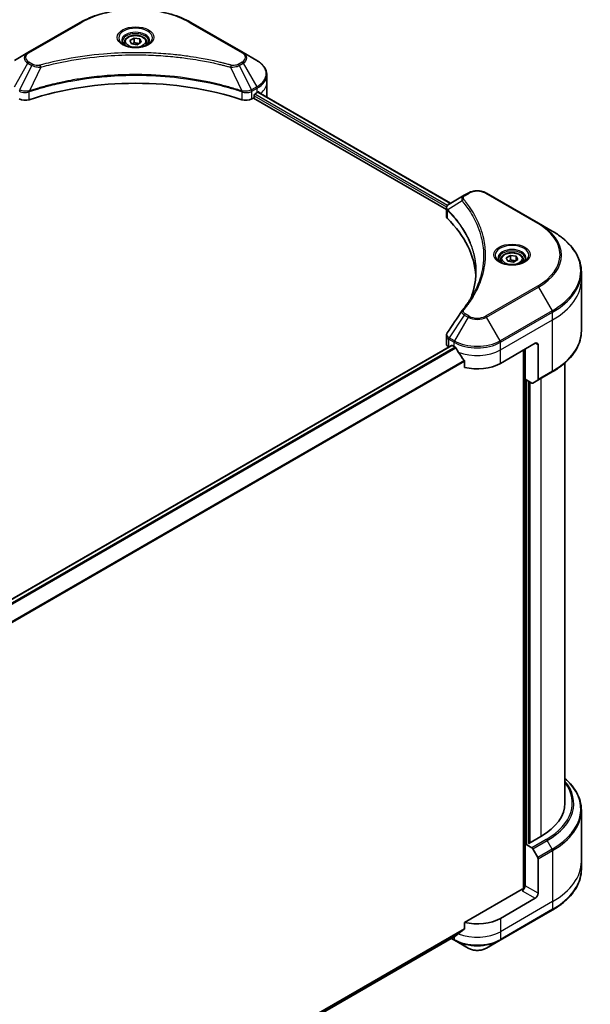
# Model space of a CAD drawing. Units: millimetres. Extents: x -2284 to 6444, y 40 to 1726.
# Drawn here: x -1254 to -1045, y 641 to 1002 of the extents above; entities that cross this region are included whole.
import ezdxf

# ---------------------------------------------------------------- set-up
doc = ezdxf.new("R2010")
doc.units = ezdxf.units.MM
doc.header["$LTSCALE"] = 5
doc.layers.add('Visible (ISO)', color=7, linetype='Continuous', lineweight=35)
doc.layers.add('Visible Narrow (ISO)', color=7, linetype='Continuous', lineweight=25)

msp = doc.modelspace()

# ---------------------------------------------------------------- linework, layer by layer
at = {"layer": 'Visible (ISO)'}
for p, q in [((-1231.9407, 1000.5752), (-1251.0325, 989.5525)), ((-1172.233, 989.5525), (-1191.3249, 1000.5752)), ((-1215.7578, 993.3164), (-1215.7578, 992.3864)), ((-1213.7241, 994.0073), (-1212.1931, 994.8912)), ((-1213.1637, 992.7999), (-1213.7241, 994.0073)), ((-1211.0724, 992.4764), (-1213.1637, 992.7999)), ((-1212.1931, 994.8912), (-1210.1018, 994.5677)), ((-1212.1931, 993.299), (-1212.1931, 994.8912)), ((-1209.5415, 993.3603), (-1211.0724, 992.4764)), ((-1210.1018, 994.5677), (-1209.5415, 993.3603)), ((-1210.1018, 993.0368), (-1210.1018, 994.5677)), ((-1207.5078, 993.3164), (-1207.5078, 992.3864)), ((-1251.0325, 989.5525), (-1256.0252, 986.67)), ((-1167.2404, 986.67), (-1172.233, 989.5525)), ((-1163.5703, 978.6194), (-1163.5703, 981.4277)), ((-1163.5703, 973.7205), (-1163.5703, 978.6194)), ((-1168.1457, 973.4755), (-1168.1457, 973.9654)), ((-1167.8275, 974.5165), (-1167.085, 974.9452)), ((-1166.7839, 975.1255), (-1096.2444, 934.3995)), ((-1169.0434, 972.5898), (-1168.4639, 972.9244)), ((-1168.4639, 972.9244), (-1097.7972, 932.1249)), ((-1089.8122, 938.1132), (-1091.2304, 937.2944)), ((-1064.0457, 927.0905), (-1083.1376, 938.1132)), ((-1091.2304, 937.2944), (-1096.7469, 934.1094)), ((-1097.7972, 929.7237), (-1097.7972, 932.5709)), ((-1059.053, 924.208), (-1064.0457, 927.0905)), ((-1077.872, 913.708), (-1077.872, 912.778)), ((-1075.8382, 914.3989), (-1074.3073, 915.2828)), ((-1075.2779, 913.1915), (-1075.8382, 914.3989)), ((-1073.1866, 912.868), (-1075.2779, 913.1915)), ((-1074.3073, 915.2828), (-1072.216, 914.9593)), ((-1074.3073, 913.6906), (-1074.3073, 915.2828)), ((-1071.6557, 913.7519), (-1073.1866, 912.868)), ((-1072.216, 914.9593), (-1071.6557, 913.7519)), ((-1072.216, 913.4283), (-1072.216, 914.9593)), ((-1069.622, 913.708), (-1069.622, 912.778)), ((-1048.3536, 906.3595), (-1048.3536, 909.1677)), ((-1048.3536, 887.6296), (-1048.3536, 906.3595)), ((-1097.7972, 882.9953), (-1097.7972, 885.8424)), ((-1095.9276, 882.3155), (-1452.7912, 676.2803)), ((-1096.9185, 881.7705), (-1096.8951, 881.757)), ((-1095.7026, 882.2933), (-1094.9602, 881.8646)), ((-1077.9896, 875.7409), (-1065.2617, 883.0893)), ((-1069.5043, 880.6399), (-1069.5043, 683.2766)), ((-1068.974, 869.9233), (-1068.974, 880.946)), ((-1064.201, 882.477), (-1064.201, 869.8708)), ((-1091.159, 876.5777), (-1091.159, 874.2613)), ((-1054.3536, 714.6869), (-1054.3536, 875.9304)), ((-1066.542, 868.5192), (-1068.974, 869.9233)), ((-1064.3563, 869.5275), (-1066.167, 868.4821)), ((-1064.3563, 869.5275), (-1059.053, 872.5893)), ((-1067.7012, 699.9287), (-1067.7012, 869.1885)), ((-1048.3536, 711.9838), (-1048.3536, 693.2539)), ((-1067.5951, 699.8675), (-1067.9133, 700.0512)), ((-1063.1404, 702.4395), (-1067.5951, 699.8675)), ((-1068.9558, 699.6943), (-1068.974, 699.6838)), ((-1068.974, 699.6838), (-1066.542, 698.2797)), ((-1068.974, 699.6838), (-1068.974, 684.3745)), ((-1066.167, 697.8838), (-1064.3563, 694.7477)), ((-1064.201, 681.6188), (-1064.201, 694.225)), ((-1048.3536, 693.2539), (-1048.3536, 690.4457)), ((-1070.0346, 683.1497), (-1091.159, 670.9536)), ((-1065.2617, 679.7817), (-1077.9896, 672.4332)), ((-1078.1449, 664.3827), (-1059.053, 675.4054)), ((-1091.159, 670.9536), (-1091.159, 668.6371)), ((-1449.954, 460.7612), (-1094.3322, 666.0796)), ((-1096.0381, 665.0947), (-1094.8048, 664.3827)), ((-1094.8048, 664.3827), (-1089.8122, 661.5002)), ((-1083.1376, 661.5002), (-1078.1449, 664.3827))]:
    msp.add_line(p, q, dxfattribs=at)
for centre, major_axis, ratio, start_param, end_param in [((-1211.6328, 933.3039), (78, 0), 0.57735027, 1.04765332, 2.09393933), ((-1167.8275, 974.1491), (-0.225, -0.3897), 0.57735027, 3.92699082, 5.49778714), ((-1175.5703, 979.8442), (12, 0), 0.57735027, 5.49778714, 5.54273822), ((-1175.5703, 980.579), (-11.9823, 8.3768), 0.07779162, 3.81387335, 3.90751018), ((-1175.5703, 980.579), (-11.9823, 8.3768), 0.07779162, 3.78580803, 3.81387335), ((-1252.1008, 973.8145), (3, 0), 0.57735027, 3.92699082, 5.23553198), ((-1171.1648, 973.8145), (3, 0), 0.57735027, 4.18924598, 5.49778714), ((-1168.4639, 973.2918), (-0.225, -0.3897), 0.57735027, 0.78539816, 2.35619449), ((-1175.5703, 973.7205), (12, 0), 0.57735027, 6.22013231, 6.28318531), ((-1094.7972, 929.7237), (-3, 0), 0.57735027, 0, 0.523143), ((-1164.9637, 906.3595), (78, 0), 0.57735027, 0.03285124, 0.523143), ((-1090.0461, 893.9859), (-2.2294, 0.5919), 0.82737827, 5.92008942, 6.0121585), ((-1094.7972, 882.9953), (-3, 0), 0.57735027, 0, 0.78539816), ((-1095.7026, 881.9258), (-0.225, 0.3897), 0.57735027, 5.49778714, 6.28318531), ((-1086.4749, 886.7636), (12, 0), 0.57735027, 3.92699082, 3.97194189), ((-1086.4749, 887.4984), (8.1585, -16.8298), 0.5228786, 4.82400679, 4.91764363), ((-1065.2617, 881.8646), (0.75, 1.299), 0.57735027, 5.49778714, 7.06858347), ((-1086.4749, 887.4984), (8.1585, -16.8298), 0.5228786, 4.91764363, 5.12523399), ((-1086.4749, 880.6399), (12, 0), 0.57735027, 4.31138759, 5.49778714), ((-1064.7313, 870.177), (0.375, -0.6495), 0.57735027, 0, 0.78539816), ((-1066.542, 869.1316), (0.375, -0.6495), 0.57735027, 5.49778714, 6.28318531), ((-1084.3536, 714.6869), (30, 0), 0.57735027, 5.49778714, 6.28318531), ((-1066.542, 697.6673), (0.375, -0.6495), 0.57735027, 1.57079633, 2.35619449), ((-1064.7313, 694.5312), (0.375, -0.6495), 0.57735027, 0.78539816, 1.57079633), ((-1070.0346, 683.7621), (-0.75, -1.299), 0.57735027, 0.78539816, 2.35619449), ((-1069.5043, 682.8436), (0.75, 0), 0.57735027, 1.32748183, 2.35619449), ((-1065.2617, 681.0064), (0.75, 1.299), 0.57735027, 3.92699082, 5.49778714), ((-1086.4749, 677.3322), (-12, 0), 0.57735027, 1.16979494, 2.35619449), ((-1086.4749, 670.4736), (-11.9823, -8.3768), 0.07779162, 5.0684181, 5.27600846), ((-1086.4749, 670.4736), (-11.9823, -8.3768), 0.07779162, 5.27600846, 5.36964529)]:
    msp.add_ellipse(centre, major_axis=major_axis, ratio=ratio, start_param=start_param, end_param=end_param, dxfattribs=at)
for points, knots in [([(-1231.9407, 1000.5752), (-1229.7944, 1001.8143), (-1227.3228, 1002.8496), (-1221.9615, 1004.4267), (-1219.0724, 1004.9682), (-1213.1493, 1005.5098), (-1210.1162, 1005.5098), (-1204.1932, 1004.9682), (-1201.3041, 1004.4267), (-1195.9428, 1002.8496), (-1193.4712, 1001.8143), (-1191.3249, 1000.5752)], [3.14159265, 3.14159265, 3.14159265, 3.14159265, 3.45575192, 3.45575192, 3.76991118, 3.76991118, 4.08407045, 4.08407045, 4.39822972, 4.39822972, 4.71238898, 4.71238898, 4.71238898, 4.71238898]), ([(-1215.7578, 993.3164), (-1215.7578, 993.5734), (-1215.6972, 993.8294), (-1215.4644, 994.3231), (-1215.2843, 994.5577), (-1214.8098, 994.9991), (-1214.5028, 995.1992), (-1213.8001, 995.5322), (-1213.4015, 995.6626), (-1212.5625, 995.8386), (-1212.1226, 995.8848), (-1211.2429, 995.8911), (-1210.8034, 995.8517), (-1209.9633, 995.6898), (-1209.5629, 995.5671), (-1208.838, 995.2436), (-1208.5139, 995.0424), (-1207.9878, 994.5728), (-1207.7822, 994.3051), (-1207.5589, 993.7885), (-1207.5078, 993.5528), (-1207.5078, 993.3164)], [2.35619449, 2.35619449, 2.35619449, 2.35619449, 2.62198886, 2.62198886, 2.91161337, 2.91161337, 3.23970828, 3.23970828, 3.57841915, 3.57841915, 3.91455234, 3.91455234, 4.24911174, 4.24911174, 4.58502719, 4.58502719, 4.92367944, 4.92367944, 5.25327908, 5.25327908, 5.49778714, 5.49778714, 5.49778714, 5.49778714]), ([(-1215.5715, 992.2439), (-1215.622, 992.28), (-1215.6705, 992.3165), (-1215.8585, 992.4659), (-1215.9805, 992.5816), (-1216.1842, 992.8124), (-1216.2659, 992.9274), (-1216.3919, 993.1513), (-1216.4363, 993.2601), (-1216.4942, 993.4709), (-1216.5078, 993.5731), (-1216.5078, 993.6751)], [1.676424822, 1.676424822, 1.676424822, 1.676424822, 1.727875959, 1.727875959, 1.884955592, 1.884955592, 2.042035225, 2.042035225, 2.199114858, 2.199114858, 2.35619449, 2.35619449, 2.35619449, 2.35619449]), ([(-1215.9853, 992.4612), (-1215.5704, 992.2217), (-1215.0804, 992.0115), (-1213.9933, 991.6795), (-1213.3955, 991.5587), (-1212.1536, 991.4251), (-1211.5094, 991.4132), (-1210.2471, 991.5018), (-1209.6292, 991.6024), (-1208.4904, 991.9011), (-1207.9689, 992.0986), (-1207.438, 992.3727), (-1207.3578, 992.4165), (-1207.2803, 992.4612)], [4.71238898, 4.71238898, 4.71238898, 4.71238898, 5.01119213, 5.01119213, 5.31351931, 5.31351931, 5.61874121, 5.61874121, 5.92425149, 5.92425149, 6.22732827, 6.22732827, 6.28318531, 6.28318531, 6.28318531, 6.28318531]), ([(-1206.7578, 993.6751), (-1206.7578, 993.5731), (-1206.7714, 993.4709), (-1206.8292, 993.2601), (-1206.8737, 993.1513), (-1206.9997, 992.9274), (-1207.0814, 992.8124), (-1207.285, 992.5816), (-1207.407, 992.4659), (-1207.5951, 992.3165), (-1207.6435, 992.28), (-1207.694, 992.2439)], [5.497787144, 5.497787144, 5.497787144, 5.497787144, 5.654866776, 5.654866776, 5.811946409, 5.811946409, 5.969026042, 5.969026042, 6.126105675, 6.126105675, 6.177556812, 6.177556812, 6.177556812, 6.177556812]), ([(-1163.5703, 981.4277), (-1163.5703, 981.8358), (-1163.6263, 982.2437), (-1163.8449, 983.0406), (-1164.0073, 983.4294), (-1164.4274, 984.1758), (-1164.6849, 984.5335), (-1165.2835, 985.2118), (-1165.6246, 985.5324), (-1166.38, 986.1328), (-1166.7944, 986.4125), (-1167.2404, 986.67)], [0.785398163, 0.785398163, 0.785398163, 0.785398163, 0.942477796, 0.942477796, 1.099557429, 1.099557429, 1.256637061, 1.256637061, 1.413716694, 1.413716694, 1.570796327, 1.570796327, 1.570796327, 1.570796327]), ([(-1166.4824, 975.1876), (-1166.4882, 975.1923), (-1166.4942, 975.1965), (-1166.5266, 975.2153), (-1166.56, 975.2215), (-1166.6337, 975.2111), (-1166.6741, 975.1944), (-1166.7123, 975.1703)], [0.1103900742, 0.1103900742, 0.1103900742, 0.1103900742, 0.1130634845, 0.1130634845, 0.1243846834, 0.1243846834, 0.1357058823, 0.1357058823, 0.1357058823, 0.1357058823]), ([(-1089.8122, 938.1132), (-1089.4431, 938.3263), (-1089.0298, 938.4982), (-1088.1471, 938.7578), (-1087.6777, 938.8454), (-1086.7193, 938.933), (-1086.2304, 938.933), (-1085.272, 938.8454), (-1084.8026, 938.7578), (-1083.92, 938.4982), (-1083.5067, 938.3263), (-1083.1376, 938.1132)], [1.57079633, 1.57079633, 1.57079633, 1.57079633, 1.88495559, 1.88495559, 2.19911486, 2.19911486, 2.51327412, 2.51327412, 2.82743339, 2.82743339, 3.14159265, 3.14159265, 3.14159265, 3.14159265]), ([(-1097.7972, 932.5709), (-1097.7972, 932.7074), (-1097.7764, 932.8423), (-1097.7015, 933.0962), (-1097.6477, 933.2154), (-1097.5176, 933.4351), (-1097.4413, 933.5359), (-1097.2729, 933.7212), (-1097.1806, 933.8058), (-1096.9835, 933.9613), (-1096.8786, 934.0321), (-1096.7684, 934.0969)], [0.07890981, 0.07890981, 0.07890981, 0.07890981, 0.102485407, 0.102485407, 0.126061004, 0.126061004, 0.149636601, 0.149636601, 0.173212198, 0.173212198, 0.196787795, 0.196787795, 0.196787795, 0.196787795]), ([(-1048.3536, 909.1677), (-1048.3536, 910.3013), (-1048.5084, 911.4348), (-1049.1201, 913.6648), (-1049.5769, 914.7613), (-1050.7736, 916.8878), (-1051.5135, 917.9178), (-1053.253, 919.889), (-1054.2527, 920.8301), (-1056.4855, 922.6044), (-1057.7185, 923.4375), (-1059.053, 924.208)], [2.35619449, 2.35619449, 2.35619449, 2.35619449, 2.513274123, 2.513274123, 2.670353756, 2.670353756, 2.827433388, 2.827433388, 2.984513021, 2.984513021, 3.141592654, 3.141592654, 3.141592654, 3.141592654]), ([(-1077.872, 913.708), (-1077.872, 913.965), (-1077.8113, 914.221), (-1077.5785, 914.7147), (-1077.3985, 914.9493), (-1076.924, 915.3907), (-1076.617, 915.5908), (-1075.9143, 915.9238), (-1075.5157, 916.0542), (-1074.6767, 916.2302), (-1074.2367, 916.2764), (-1073.3571, 916.2827), (-1072.9176, 916.2433), (-1072.0774, 916.0814), (-1071.677, 915.9587), (-1070.9522, 915.6352), (-1070.6281, 915.4339), (-1070.102, 914.9644), (-1069.8963, 914.6966), (-1069.6731, 914.1801), (-1069.622, 913.9444), (-1069.622, 913.708)], [2.35619449, 2.35619449, 2.35619449, 2.35619449, 2.62198886, 2.62198886, 2.91161337, 2.91161337, 3.23970828, 3.23970828, 3.57841915, 3.57841915, 3.91455234, 3.91455234, 4.24911174, 4.24911174, 4.58502719, 4.58502719, 4.92367944, 4.92367944, 5.25327908, 5.25327908, 5.49778714, 5.49778714, 5.49778714, 5.49778714]), ([(-1077.6857, 912.6355), (-1077.7362, 912.6716), (-1077.7847, 912.7081), (-1077.9727, 912.8575), (-1078.0947, 912.9732), (-1078.2984, 913.204), (-1078.38, 913.319), (-1078.506, 913.5429), (-1078.5505, 913.6516), (-1078.6083, 913.8625), (-1078.622, 913.9647), (-1078.622, 914.0667)], [6.388813802, 6.388813802, 6.388813802, 6.388813802, 6.44026494, 6.44026494, 6.597344573, 6.597344573, 6.754424205, 6.754424205, 6.911503838, 6.911503838, 7.068583471, 7.068583471, 7.068583471, 7.068583471]), ([(-1078.0994, 912.8528), (-1077.6846, 912.6133), (-1077.1945, 912.4031), (-1076.1075, 912.0711), (-1075.5097, 911.9503), (-1074.2678, 911.8166), (-1073.6236, 911.8048), (-1072.3613, 911.8934), (-1071.7434, 911.9939), (-1070.6045, 912.2927), (-1070.0831, 912.4902), (-1069.5522, 912.7643), (-1069.472, 912.808), (-1069.3945, 912.8528)], [0, 0, 0, 0, 0.29880315, 0.29880315, 0.60113033, 0.60113033, 0.90635223, 0.90635223, 1.21186251, 1.21186251, 1.51493929, 1.51493929, 1.57079633, 1.57079633, 1.57079633, 1.57079633]), ([(-1068.872, 914.0667), (-1068.872, 913.9647), (-1068.8856, 913.8625), (-1068.9434, 913.6516), (-1068.9879, 913.5429), (-1069.1139, 913.319), (-1069.1955, 913.204), (-1069.3992, 912.9732), (-1069.5212, 912.8575), (-1069.7092, 912.7081), (-1069.7577, 912.6716), (-1069.8082, 912.6355)], [3.926990817, 3.926990817, 3.926990817, 3.926990817, 4.08407045, 4.08407045, 4.241150082, 4.241150082, 4.398229715, 4.398229715, 4.555309348, 4.555309348, 4.606760485, 4.606760485, 4.606760485, 4.606760485]), ([(-1086.9637, 909.3034), (-1086.9637, 908.4826), (-1087.0034, 907.6617), (-1087.1619, 906.0223), (-1087.2807, 905.2036), (-1087.5975, 903.5706), (-1087.7954, 902.7563), (-1088.27, 901.1342), (-1088.5466, 900.3264), (-1088.8763, 899.4874), (-1088.8904, 899.4517), (-1088.9046, 899.4161)], [2.73884789, 2.73884789, 2.73884789, 2.73884789, 3.0315659, 3.0315659, 3.32428391, 3.32428391, 3.61700192, 3.61700192, 3.90971993, 3.90971993, 3.92272088, 3.92272088, 3.92272088, 3.92272088]), ([(-1091.9562, 895.1944), (-1091.6118, 895.6116), (-1091.2888, 896.0181), (-1090.6537, 896.8493), (-1090.347, 897.2674), (-1089.7553, 898.1083), (-1089.4703, 898.5311), (-1088.9224, 899.3809), (-1088.6595, 899.808), (-1088.1558, 900.6659), (-1087.915, 901.0969), (-1087.6855, 901.5296)], [0, 0, 0, 0, 0.160255913, 0.160255913, 0.320511826, 0.320511826, 0.480767738, 0.480767738, 0.641023651, 0.641023651, 0.801279564, 0.801279564, 0.801279564, 0.801279564]), ([(-1048.3536, 887.6296), (-1048.3536, 886.496), (-1048.5084, 885.3625), (-1049.1201, 883.1325), (-1049.5769, 882.036), (-1050.7736, 879.9096), (-1051.5135, 878.8795), (-1053.253, 876.9083), (-1054.2527, 875.9672), (-1056.4855, 874.1929), (-1057.7185, 873.3598), (-1059.053, 872.5893)], [3.926990817, 3.926990817, 3.926990817, 3.926990817, 4.08407045, 4.08407045, 4.241150082, 4.241150082, 4.398229715, 4.398229715, 4.555309348, 4.555309348, 4.71238898, 4.71238898, 4.71238898, 4.71238898]), ([(-1097.7972, 885.8424), (-1097.7972, 885.9175), (-1097.7921, 885.9923), (-1097.7722, 886.1399), (-1097.7574, 886.2127), (-1097.7194, 886.355), (-1097.6961, 886.4246), (-1097.6422, 886.56), (-1097.6116, 886.6257), (-1097.544, 886.7534), (-1097.507, 886.8152), (-1097.4674, 886.8751)], [0.1178779852, 0.1178779852, 0.1178779852, 0.1178779852, 0.1308517681, 0.1308517681, 0.143825551, 0.143825551, 0.1567993339, 0.1567993339, 0.1697731168, 0.1697731168, 0.1827468997, 0.1827468997, 0.1827468997, 0.1827468997]), ([(-1094.3113, 881.3845), (-1094.318, 881.3964), (-1094.3249, 881.408), (-1094.3624, 881.4671), (-1094.4006, 881.5147), (-1094.4836, 881.5948), (-1094.5285, 881.6274), (-1094.5703, 881.6494)], [0.1103900742, 0.1103900742, 0.1103900742, 0.1103900742, 0.1130634845, 0.1130634845, 0.1243846834, 0.1243846834, 0.1357058823, 0.1357058823, 0.1357058823, 0.1357058823]), ([(-1091.159, 876.5777), (-1091.159, 876.6246), (-1091.1706, 876.6771), (-1091.2109, 876.7666), (-1091.2349, 876.8043), (-1091.2621, 876.8385)], [0.093260715, 0.093260715, 0.093260715, 0.093260715, 0.1047444472, 0.1047444472, 0.1134564756, 0.1134564756, 0.1134564756, 0.1134564756]), ([(-1048.3536, 711.9838), (-1048.3536, 713.1174), (-1048.5084, 714.2509), (-1049.1201, 716.4809), (-1049.5769, 717.5774), (-1050.7736, 719.7038), (-1051.5135, 720.7339), (-1052.9802, 722.396), (-1053.6384, 723.0515), (-1054.3536, 723.683)], [3.926990817, 3.926990817, 3.926990817, 3.926990817, 4.08407045, 4.08407045, 4.241150082, 4.241150082, 4.398229715, 4.398229715, 4.506045066, 4.506045066, 4.506045066, 4.506045066]), ([(-1048.3536, 690.4457), (-1048.3536, 689.3121), (-1048.5084, 688.1786), (-1049.1201, 685.9486), (-1049.5769, 684.8521), (-1050.7736, 682.7256), (-1051.5135, 681.6956), (-1053.253, 679.7244), (-1054.2527, 678.7833), (-1056.4855, 677.009), (-1057.7185, 676.1759), (-1059.053, 675.4054)], [2.35619449, 2.35619449, 2.35619449, 2.35619449, 2.513274123, 2.513274123, 2.670353756, 2.670353756, 2.827433388, 2.827433388, 2.984513021, 2.984513021, 3.141592654, 3.141592654, 3.141592654, 3.141592654]), ([(-1091.2621, 668.4275), (-1091.2343, 668.4484), (-1091.2099, 668.475), (-1091.1702, 668.545), (-1091.159, 668.5911), (-1091.159, 668.6371)], [-0.0201836507, -0.0201836507, -0.0201836507, -0.0201836507, -0.0112759257, -0.0112759257, 0, 0, 0, 0]), ([(-1094.3322, 666.0796), (-1094.3321, 666.0796), (-1094.3321, 666.0796), (-1094.3249, 666.0838), (-1094.318, 666.0885), (-1094.3113, 666.0938)], [0.15830467535, 0.15830467535, 0.15830467535, 0.15830467535, 0.15831562199, 0.15831562199, 0.16098903223, 0.16098903223, 0.16098903223, 0.16098903223]), ([(-1089.8122, 661.5002), (-1089.4431, 661.2871), (-1089.0298, 661.1152), (-1088.1471, 660.8556), (-1087.6777, 660.768), (-1086.7193, 660.6804), (-1086.2304, 660.6804), (-1085.272, 660.768), (-1084.8026, 660.8556), (-1083.92, 661.1152), (-1083.5067, 661.2871), (-1083.1376, 661.5002)], [1.57079633, 1.57079633, 1.57079633, 1.57079633, 1.88495559, 1.88495559, 2.19911486, 2.19911486, 2.51327412, 2.51327412, 2.82743339, 2.82743339, 3.14159265, 3.14159265, 3.14159265, 3.14159265])]:
    msp.add_open_spline(points, degree=3, knots=knots, dxfattribs=at)
for points, weights in [([(-1212.1931, 993.299), (-1212.5689, 992.9569), (-1212.8947, 992.7583)], [1, 1.07039454817, 1.07672477615]), ([(-1210.2245, 992.9659), (-1211.1949, 992.901), (-1212.1931, 993.299)], [1.01523736138, 1.14666441016, 1]), ([(-1074.3073, 913.6906), (-1074.6831, 913.3484), (-1075.0089, 913.1499)], [1, 1.07039454817, 1.07672477615]), ([(-1072.3387, 913.3575), (-1073.309, 913.2926), (-1074.3073, 913.6906)], [1.01523736138, 1.14666441016, 1])]:
    msp.add_rational_spline(points, weights, degree=2, dxfattribs=at)
msp.add_open_spline([(-1097.4674, 886.8751), (-1095.6641, 889.5988), (-1093.8625, 892.3236), (-1092.063, 895.0501)], degree=3, dxfattribs=at)
at = {"layer": 'Visible Narrow (ISO)'}
for p, q in [((-1250.6575, 989.5153), (-1231.5657, 1000.538)), ((-1191.6999, 1000.538), (-1172.608, 989.5153)), ((-1256.0252, 977.0514), (-1251.0325, 985.6989)), ((-1249.6143, 984.8801), (-1254.0831, 975.9301)), ((-1251.0325, 985.6989), (-1249.6143, 984.8801)), ((-1249.2393, 985.2759), (-1250.6575, 986.0947)), ((-1172.608, 986.0947), (-1174.0262, 985.2759)), ((-1173.6512, 984.8801), (-1172.233, 985.6989)), ((-1173.6512, 984.8801), (-1169.1825, 975.9301)), ((-1172.233, 985.6989), (-1167.2404, 977.0514)), ((-1246.3512, 984.2459), (-1250.5271, 975.5324)), ((-1176.9143, 984.2459), (-1172.7385, 975.5324)), ((-1250.602, 972.3141), (-1250.602, 975.2612)), ((-1172.6636, 975.2612), (-1172.6636, 972.3141)), ((-1167.2404, 977.0514), (-1169.1825, 975.9301)), ((-1169.0434, 972.5898), (-1169.0434, 975.3979)), ((-1169.0271, 975.4074), (-1167.085, 976.5287)), ((-1097.3825, 933.6001), (-1167.9931, 974.3672)), ((-1167.085, 974.9452), (-1167.085, 976.5287)), ((-1166.869, 975.0732), (-1096.3323, 934.3488)), ((-1166.7389, 975.1536), (-1165.7895, 974.6055)), ((-1166.5202, 975.2095), (-1166.4824, 975.1876)), ((-1168.1457, 973.7205), (-1097.7108, 933.0549)), ((-1090.8554, 937.2572), (-1089.4372, 938.076)), ((-1083.5126, 938.076), (-1064.4207, 927.0533)), ((-1091.9993, 935.2202), (-1097.3008, 931.9784)), ((-1097.396, 928.8584), (-1097.396, 931.8055)), ((-1064.4207, 904.0368), (-1083.5126, 893.0141)), ((-1083.1376, 892.6183), (-1064.0457, 903.641)), ((-1064.0457, 903.641), (-1059.053, 894.9935)), ((-1059.053, 894.9935), (-1078.1449, 883.9708)), ((-1091.2304, 893.4371), (-1096.7469, 885.092)), ((-1089.8122, 892.6183), (-1094.8048, 883.9708)), ((-1091.2304, 893.4371), (-1089.8122, 892.6183)), ((-1089.4372, 893.0141), (-1090.8554, 893.8329)), ((-1078.1449, 883.9708), (-1083.1376, 892.6183)), ((-1077.9896, 883.4481), (-1058.8977, 894.4708)), ((-1077.9896, 880.6399), (-1058.8977, 891.6626)), ((-1058.8977, 891.6626), (-1058.8977, 894.4708)), ((-1058.8977, 872.9327), (-1058.8977, 891.6626)), ((-1096.9185, 881.7705), (-1096.9185, 884.5786)), ((-1096.9022, 884.5693), (-1094.9602, 883.4481)), ((-1094.8048, 883.9708), (-1096.7469, 885.092)), ((-1452.6739, 676.1958), (-1095.7026, 882.2933)), ((-1094.5703, 881.6494), (-1451.7584, 675.4268)), ((-1451.4987, 675.1622), (-1094.3113, 881.3845)), ((-1094.9602, 881.8646), (-1094.9602, 883.4481)), ((-1077.9896, 880.6399), (-1077.9896, 883.4481)), ((-1077.9896, 875.7409), (-1077.9896, 880.6399)), ((-1069.08, 880.8848), (-1069.08, 683.7794)), ((-1065.2617, 883.0893), (-1064.201, 882.477)), ((-1091.2621, 876.8385), (-1449.9486, 669.7508)), ((-1449.9486, 669.4304), (-1091.159, 876.5777)), ((-1058.8977, 872.9327), (-1064.201, 869.8708)), ((-1068.4437, 699.745), (-1068.4437, 869.6172)), ((-1063.1404, 870.2295), (-1063.1404, 702.4395)), ((-1067.0648, 700.1737), (-1067.0648, 868.8211)), ((-1061.2387, 701.3416), (-1066.542, 698.2797)), ((-1066.167, 697.8838), (-1060.8637, 700.9457)), ((-1059.053, 697.8095), (-1060.8637, 700.9457)), ((-1059.053, 697.8095), (-1064.3563, 694.7477)), ((-1064.201, 694.225), (-1058.8977, 697.2868)), ((-1058.8977, 697.2868), (-1058.8977, 678.557)), ((-1070.0346, 682.5374), (-1065.2617, 679.7817)), ((-1064.201, 681.6188), (-1068.974, 684.3745)), ((-1058.8977, 678.557), (-1077.9896, 667.5342)), ((-1058.8977, 678.557), (-1058.8977, 675.7487)), ((-1058.8977, 675.7487), (-1077.9896, 664.726)), ((-1077.9896, 672.4332), (-1077.9896, 667.5342)), ((-1091.159, 668.6371), (-1450.046, 461.4336)), ((-1450.0185, 461.2994), (-1091.2621, 668.4275)), ((-1077.9896, 667.5342), (-1077.9896, 664.726)), ((-1094.3113, 666.0938), (-1449.9541, 460.7633)), ((-1094.9602, 664.726), (-1095.8184, 665.2215)), ((-1094.9602, 665.717), (-1094.9602, 664.726))]:
    msp.add_line(p, q, dxfattribs=at)
for centre, major_axis, ratio, start_param, end_param in [((-1211.6328, 989.0298), (28.1893, 0), 0.57735027, 0.78539816, 2.35619449), ((-1231.5657, 999.9257), (-0.375, 0.6495), 0.57735027, 5.49778714, 6.28318531), ((-1191.6999, 999.9257), (0.375, 0.6495), 0.57735027, 0, 0.78539816), ((-1211.6328, 994.9741), (-6.1553, 0), 0.57735027, 2.35619449, 7.06858347), ((-1211.6328, 994.1081), (5.0947, 0), 0.57735027, 5.59811367, 10.10984959), ((-1211.6328, 993.6751), (-4.875, 0), 0.57735027, 3.14159265, 6.28318531), ((-1211.6328, 993.3164), (-4.125, 0), 0.57735027, 0, 0.56017967), ((-1211.6328, 993.3164), (4.125, 0), 0.57735027, 5.72300564, 6.28318531), ((-1247.6952, 987.6257), (-4.7197, 0), 0.57735027, 5.49778714, 7.06858347), ((-1247.6952, 987.805), (-4.1893, 0), 0.57735027, 5.49778714, 7.06858347), ((-1250.6575, 988.9029), (-0.375, 0.6495), 0.57735027, 5.49778714, 6.28318531), ((-1172.608, 988.9029), (0.375, 0.6495), 0.57735027, 0, 0.78539816), ((-1175.5703, 987.805), (4.1893, 0), 0.57735027, 5.49778714, 7.06858347), ((-1175.5703, 987.6257), (4.7197, 0), 0.57735027, 5.49778714, 7.06858347), ((-1250.6575, 985.4824), (-0.375, -0.6495), 0.57735027, 3.92699082, 4.71238898), ((-1249.2393, 984.6636), (-0.375, -0.6495), 0.57735027, 3.92699082, 4.71238898), ((-1246.6474, 984.362), (0.1989, -0.7231), 0.35119009, 1.31403463, 2.47714191), ((-1176.6182, 984.362), (-0.1989, -0.7231), 0.35119009, 3.8060434, 4.96915068), ((-1174.0262, 984.6636), (0.375, -0.6495), 0.57735027, 1.57079633, 2.35619449), ((-1172.608, 985.4824), (0.375, -0.6495), 0.57735027, 1.57079633, 2.35619449), ((-1175.5703, 981.8607), (11.7803, 0), 0.57735027, 5.49778714, 7.06858347), ((-1175.5703, 981.4277), (12, 0), 0.57735027, 5.49778714, 6.28318531), ((-1175.5703, 978.6194), (12, 0), 0.57735027, 5.66523522, 6.28318531), ((-1253.6918, 975.7041), (-0.3802, -0.6465), 0.57192456, 4.71650889, 5.50242059), ((-1250.9767, 975.6363), (-0.3185, 0.679), 0.32125202, 3.98495359, 4.38504572), ((-1250.8785, 975.6761), (0.236, -0.7119), 0.40712817, 0.88674396, 1.23511653), ((-1172.3871, 975.6761), (0.236, 0.7119), 0.40712817, 1.90647612, 2.25484869), ((-1172.2889, 975.6363), (-0.3185, -0.679), 0.32125202, 5.03973224, 5.43982437), ((-1169.5738, 975.7041), (-0.3802, 0.6465), 0.57192456, 3.92235737, 4.70826907), ((-1169.5575, 975.7136), (0.375, -0.6495), 0.57735027, 0.78539816, 1.57079633), ((-1167.6154, 976.8349), (-0.375, 0.6495), 0.57735027, 3.92699082, 4.71238898), ((-1089.4372, 937.4637), (-0.375, 0.6495), 0.57735027, 5.49778714, 6.28318531), ((-1086.4749, 936.3657), (4.1893, 0), 0.57735027, 0.78539816, 2.35619449), ((-1083.5126, 937.4637), (0.375, 0.6495), 0.57735027, 0, 0.78539816), ((-1091.3777, 935.1484), (-0.5785, -0.4774), 0.7371107, 4.16590415, 5.32901143), ((-1090.8554, 936.6449), (-0.375, 0.6495), 0.57735027, 5.49778714, 6.28318531), ((-1096.7463, 932.0218), (0.4557, 0.5956), 0.7825254, 2.02708248, 2.42717461), ((-1096.6897, 931.9722), (-0.5317, -0.529), 0.70765843, 5.32110362, 5.66947619), ((-1064.4207, 926.441), (0.375, 0.6495), 0.57735027, 0, 0.78539816), ((-1084.3536, 915.5451), (28.1893, 0), 0.57735027, 5.49778714, 7.06858347), ((-1084.3536, 915.3657), (28.7197, 0), 0.57735027, 5.49778714, 7.06858347), ((-1084.3536, 909.6007), (35.7803, 0), 0.57735027, 5.49778714, 7.06858347), ((-1073.747, 915.3657), (-6.1553, 0), 0.57735027, 2.35619449, 7.06858347), ((-1073.747, 914.4997), (5.0947, 0), 0.57735027, 5.59811367, 10.10984959), ((-1073.747, 914.0667), (-4.875, 0), 0.57735027, 3.14159265, 6.28318531), ((-1073.747, 913.708), (-4.125, 0), 0.57735027, 0, 0.56017967), ((-1073.747, 913.708), (4.125, 0), 0.57735027, 5.72300564, 6.28318531), ((-1084.3536, 909.1677), (36, 0), 0.57735027, 5.49778714, 6.28318531), ((-1084.3536, 906.3595), (36, 0), 0.57735027, 5.49778714, 6.28318531), ((-1064.4207, 903.4245), (0.375, -0.6495), 0.57735027, 1.57079633, 2.35619449), ((-1091.3777, 894.717), (-0.5785, 0.4774), 0.7371107, 5.25887382, 6.28318531), ((-1059.428, 894.777), (-0.375, 0.6495), 0.57735027, 3.92699082, 4.71238898), ((-1090.8554, 893.2206), (-0.375, -0.6495), 0.57735027, 3.92699082, 4.71238898), ((-1089.4372, 892.4018), (-0.375, -0.6495), 0.57735027, 3.92699082, 4.71238898), ((-1086.4749, 894.5451), (4.7197, 0), 0.57735027, 3.92699082, 5.49778714), ((-1086.4749, 894.7244), (-4.1893, 0), 0.57735027, 0.78539816, 2.35619449), ((-1083.5126, 892.4018), (0.375, -0.6495), 0.57735027, 1.57079633, 2.35619449), ((-1084.3536, 887.6296), (36, 0), 0.57735027, 5.49778714, 6.28318531), ((-1096.3882, 884.8848), (0.3697, 0.6525), 0.58272546, 1.56556184, 2.35147354), ((-1096.3719, 884.8755), (-0.375, -0.6495), 0.57735027, 4.71238898, 5.49778714), ((-1094.4298, 883.7542), (0.375, 0.6495), 0.57735027, 1.57079633, 2.35619449), ((-1086.4749, 888.7801), (-11.7803, 0), 0.57735027, 0.78539816, 2.35619449), ((-1078.5199, 883.7542), (-0.375, 0.6495), 0.57735027, 3.92699082, 4.71238898), ((-1086.4749, 888.347), (12, 0), 0.57735027, 3.92699082, 5.49778714), ((-1086.4749, 885.5388), (12, 0), 0.57735027, 4.0944389, 5.49778714), ((-1059.428, 873.2389), (0.375, -0.6495), 0.57735027, 0, 0.78539816), ((-1084.3536, 714.6869), (32.6893, 0), 0.57735027, 5.49778714, 6.69165342), ((-1084.3536, 714.5076), (33.2197, 0), 0.57735027, 5.49778714, 6.72709511), ((-1084.3536, 712.4168), (35.7803, 0), 0.57735027, 5.49778714, 6.85954973), ((-1084.3536, 711.9838), (36, 0), 0.57735027, 5.49778714, 6.28318531), ((-1061.2387, 700.7292), (0.375, -0.6495), 0.57735027, 1.57079633, 2.35619449), ((-1059.428, 697.593), (-0.375, 0.6495), 0.57735027, 3.92699082, 4.71238898), ((-1084.3536, 693.2539), (36, 0), 0.57735027, 5.49778714, 6.28318531), ((-1084.3536, 690.4457), (36, 0), 0.57735027, 5.49778714, 6.28318531), ((-1059.428, 676.0549), (0.375, -0.6495), 0.57735027, 0, 0.78539816), ((-1086.4749, 672.4332), (-12, 0), 0.57735027, 0.95284624, 2.35619449), ((-1094.4298, 665.0322), (-0.375, -0.6495), 0.57735027, 5.49778714, 6.28318531), ((-1086.4749, 669.625), (-12, 0), 0.57735027, 0.78539816, 2.35619449), ((-1086.4749, 669.192), (11.7803, 0), 0.57735027, 3.92699082, 5.49778714), ((-1078.5199, 665.0322), (0.375, -0.6495), 0.57735027, 0, 0.78539816), ((-1086.4749, 663.427), (-4.7197, 0), 0.57735027, 0.78539816, 2.35619449)]:
    msp.add_ellipse(centre, major_axis=major_axis, ratio=ratio, start_param=start_param, end_param=end_param, dxfattribs=at)
for centre, major_axis in [((-1211.6328, 995.1535), (-6.6857, 0)), ((-1211.6328, 993.6838), (3.675, 0)), ((-1073.747, 915.5451), (-6.6857, 0)), ((-1073.747, 914.0754), (3.675, 0))]:
    msp.add_ellipse(centre, major_axis=major_axis, ratio=0.57735027, dxfattribs=at)
for points, knots in [([(-1176.6182, 984.9744), (-1176.7736, 985.0171), (-1176.9292, 985.0596), (-1177.2755, 985.1534), (-1177.4663, 985.2046), (-1177.9355, 985.3291), (-1178.2143, 985.402), (-1178.8571, 985.5675), (-1179.2216, 985.6596), (-1180.0626, 985.8677), (-1180.5399, 985.9827), (-1181.6419, 986.2411), (-1182.268, 986.3828), (-1183.7146, 986.6982), (-1184.5373, 986.8688), (-1186.3665, 987.2292), (-1187.3753, 987.4153), (-1189.7462, 987.8234), (-1191.1129, 988.0365), (-1194.2765, 988.4788), (-1196.0793, 988.6937), (-1200.2502, 989.1064), (-1202.6255, 989.2796), (-1207.5396, 989.5114), (-1210.0795, 989.5623), (-1216.2031, 989.5195), (-1219.7852, 989.3574), (-1227.9456, 988.6725), (-1232.5002, 988.056), (-1238.6233, 986.8993), (-1240.2984, 986.5472), (-1243.0758, 985.9031), (-1244.19, 985.6279), (-1245.6084, 985.2557), (-1245.9229, 985.1718), (-1246.3737, 985.0495), (-1246.5106, 985.012), (-1246.6474, 984.9744)], [0, 0, 0, 0, 0.0344265, 0.0344265, 0.07650467, 0.07650467, 0.1377084, 0.1377084, 0.21727325, 0.21727325, 0.32070756, 0.32070756, 0.45517217, 0.45517217, 0.62997615, 0.62997615, 0.8417425, 0.8417425, 1.12477817, 1.12477817, 1.49272454, 1.49272454, 1.97105483, 1.97105483, 2.47873595, 2.47873595, 3.19579554, 3.19579554, 4.127973, 4.127973, 4.4843018, 4.4843018, 4.72660511, 4.72660511, 4.79590965, 4.79590965, 4.82621249, 4.82621249, 4.82621249, 4.82621249]), ([(-1246.3512, 984.2459), (-1246.2143, 984.2825), (-1246.0796, 984.32), (-1245.6325, 984.4408), (-1245.3206, 984.5236), (-1243.9139, 984.8911), (-1242.8091, 985.1628), (-1240.0547, 985.7987), (-1238.3937, 986.1463), (-1232.3221, 987.2882), (-1227.8062, 987.8968), (-1219.7154, 988.5728), (-1216.1639, 988.7329), (-1210.0928, 988.7751), (-1207.5747, 988.7249), (-1202.7026, 988.4961), (-1200.3475, 988.3251), (-1196.2122, 987.9177), (-1194.4247, 987.7055), (-1191.288, 987.2689), (-1189.9328, 987.0586), (-1187.5819, 986.6557), (-1186.5816, 986.472), (-1184.7677, 986.1162), (-1183.952, 985.9477), (-1182.5174, 985.6364), (-1181.8966, 985.4965), (-1180.8038, 985.2414), (-1180.3304, 985.1278), (-1179.4964, 984.9224), (-1179.1349, 984.8315), (-1178.4975, 984.6681), (-1178.221, 984.5961), (-1177.7557, 984.4732), (-1177.5664, 984.4226), (-1177.223, 984.33), (-1177.0699, 984.2875), (-1176.9143, 984.2459)], [-4.82621249, -4.82621249, -4.82621249, -4.82621249, -4.79590965, -4.79590965, -4.72660511, -4.72660511, -4.4843018, -4.4843018, -4.127973, -4.127973, -3.19579554, -3.19579554, -2.47873595, -2.47873595, -1.97105483, -1.97105483, -1.49272454, -1.49272454, -1.12477817, -1.12477817, -0.8417425, -0.8417425, -0.62997615, -0.62997615, -0.45517217, -0.45517217, -0.32070756, -0.32070756, -0.21727325, -0.21727325, -0.1377084, -0.1377084, -0.07650467, -0.07650467, -0.0344265, -0.0344265, 0, 0, 0, 0]), ([(-1249.6143, 984.8801), (-1249.346, 984.7309), (-1249.0338, 984.6039), (-1248.3816, 984.4148), (-1248.0475, 984.3477), (-1247.4314, 984.2706), (-1247.1552, 984.2509), (-1246.7013, 984.2398), (-1246.5253, 984.2404), (-1246.3512, 984.2459)], [-0.187504168, -0.187504168, -0.187504168, -0.187504168, -0.125670471, -0.125670471, -0.069816928, -0.069816928, -0.026852665, -0.026852665, 0, 0, 0, 0]), ([(-1246.6474, 984.9744), (-1246.7686, 984.941), (-1246.8961, 984.9154), (-1247.2354, 984.868), (-1247.4518, 984.8576), (-1247.9451, 984.8739), (-1248.2207, 984.9124), (-1248.7606, 985.0475), (-1249.0207, 985.1497), (-1249.2393, 985.2759)], [0, 0, 0, 0, 0.026852665, 0.026852665, 0.069816928, 0.069816928, 0.125670471, 0.125670471, 0.187504168, 0.187504168, 0.187504168, 0.187504168]), ([(-1176.9143, 984.2459), (-1176.607, 984.2362), (-1176.2952, 984.2415), (-1175.5928, 984.2909), (-1175.2061, 984.3474), (-1174.5695, 984.4988), (-1174.3086, 984.5816), (-1173.9213, 984.7408), (-1173.7811, 984.8078), (-1173.6512, 984.8801)], [-0.187502416, -0.187502416, -0.187502416, -0.187502416, -0.14010274, -0.14010274, -0.077834855, -0.077834855, -0.029936483, -0.029936483, 0, 0, 0, 0]), ([(-1174.0262, 985.2759), (-1174.1321, 985.2148), (-1174.2476, 985.1593), (-1174.5681, 985.0318), (-1174.7851, 984.97), (-1175.3097, 984.873), (-1175.6252, 984.8514), (-1176.1712, 984.8807), (-1176.4042, 984.9155), (-1176.6182, 984.9744)], [0, 0, 0, 0, 0.029936483, 0.029936483, 0.077834855, 0.077834855, 0.14010274, 0.14010274, 0.187502416, 0.187502416, 0.187502416, 0.187502416]), ([(-1172.7385, 975.5324), (-1173.0446, 975.6335), (-1173.3506, 975.7343), (-1174.4032, 976.0735), (-1175.1548, 976.3065), (-1177.3294, 976.9543), (-1178.7684, 977.3512), (-1185.7037, 979.1152), (-1191.4588, 980.1421), (-1201.8663, 981.2637), (-1206.4661, 981.5191), (-1214.742, 981.5537), (-1218.4173, 981.4188), (-1224.5952, 980.937), (-1227.1156, 980.6669), (-1231.5232, 980.0634), (-1233.4223, 979.759), (-1236.742, 979.1478), (-1238.172, 978.8577), (-1240.6738, 978.3024), (-1241.7522, 978.0469), (-1243.5429, 977.5952), (-1244.2608, 977.4065), (-1245.7168, 977.0085), (-1246.4544, 976.7985), (-1247.7489, 976.4151), (-1248.3083, 976.2445), (-1249.1369, 975.9843), (-1249.4089, 975.8976), (-1249.9634, 975.7184), (-1250.2451, 975.6255), (-1250.5271, 975.5324)], [-5.47772979, -5.47772979, -5.47772979, -5.47772979, -5.40661912, -5.40661912, -5.23453446, -5.23453446, -4.91295092, -4.91295092, -3.70555522, -3.70555522, -2.7767893, -2.7767893, -2.03555087, -2.03555087, -1.51897368, -1.51897368, -1.12160661, -1.12160661, -0.81593963, -0.81593963, -0.58081118, -0.58081118, -0.42169471, -0.42169471, -0.2557943, -0.2557943, -0.12817861, -0.12817861, -0.06549657, -0.06549657, 0, 0, 0, 0]), ([(-1250.5047, 975.3007), (-1250.2235, 975.394), (-1249.9413, 975.4861), (-1249.387, 975.6644), (-1249.1151, 975.7507), (-1248.2868, 976.0098), (-1247.7277, 976.1797), (-1246.4336, 976.5614), (-1245.6963, 976.7704), (-1244.241, 977.1667), (-1243.5234, 977.3545), (-1241.7336, 977.8041), (-1240.6557, 978.0585), (-1238.1552, 978.6114), (-1236.726, 978.9001), (-1233.4081, 979.5086), (-1231.5101, 979.8116), (-1227.1052, 980.4124), (-1224.5865, 980.6814), (-1218.4126, 981.1609), (-1214.7399, 981.2953), (-1206.4696, 981.2608), (-1201.873, 981.0065), (-1191.4721, 979.89), (-1185.7203, 978.8677), (-1178.7883, 977.1116), (-1177.35, 976.7165), (-1175.1762, 976.0716), (-1174.4249, 975.8396), (-1173.3727, 975.5019), (-1173.0662, 975.402), (-1172.7609, 975.3007)], [0, 0, 0, 0, 0.06549657, 0.06549657, 0.12817861, 0.12817861, 0.2557943, 0.2557943, 0.42169471, 0.42169471, 0.58081118, 0.58081118, 0.81593963, 0.81593963, 1.12160661, 1.12160661, 1.51897368, 1.51897368, 2.03555087, 2.03555087, 2.7767893, 2.7767893, 3.70555522, 3.70555522, 4.91295092, 4.91295092, 5.23453446, 5.23453446, 5.40661912, 5.40661912, 5.47772979, 5.47772979, 5.47772979, 5.47772979]), ([(-1254.2221, 975.3979), (-1253.9458, 975.2361), (-1253.6148, 975.11), (-1252.8763, 974.9451), (-1252.4662, 974.9109), (-1251.7437, 974.9476), (-1251.4308, 974.9959), (-1250.9494, 975.1257), (-1250.7707, 975.1878), (-1250.602, 975.2612)], [-0.196787795, -0.196787795, -0.196787795, -0.196787795, -0.138164041, -0.138164041, -0.076757801, -0.076757801, -0.029522231, -0.029522231, 0, 0, 0, 0]), ([(-1250.6677, 975.5149), (-1250.8445, 975.4818), (-1251.0262, 975.456), (-1251.503, 975.4091), (-1251.8007, 975.4001), (-1252.4729, 975.4296), (-1252.8439, 975.4832), (-1253.5106, 975.6577), (-1253.8087, 975.7752), (-1254.0631, 975.9189)], [0, 0, 0, 0, 0.029522231, 0.029522231, 0.076757801, 0.076757801, 0.138164041, 0.138164041, 0.196787795, 0.196787795, 0.196787795, 0.196787795]), ([(-1250.5271, 975.5324), (-1250.5513, 975.531), (-1250.5751, 975.5288), (-1250.622, 975.5228), (-1250.645, 975.5191), (-1250.6677, 975.5149)], [-0.00758618406, -0.00758618406, -0.00758618406, -0.00758618406, -0.00379309206, -0.00379309206, -0.00000000006, -0.00000000006, -0.00000000006, -0.00000000006]), ([(-1250.602, 975.2612), (-1250.5859, 975.2688), (-1250.5697, 975.276), (-1250.5373, 975.2892), (-1250.521, 975.2953), (-1250.5047, 975.3007)], [0.00000000006, 0.00000000006, 0.00000000006, 0.00000000006, 0.00379309206, 0.00379309206, 0.00758618406, 0.00758618406, 0.00758618406, 0.00758618406]), ([(-1172.7609, 975.3007), (-1172.7446, 975.2953), (-1172.7283, 975.2892), (-1172.6958, 975.276), (-1172.6797, 975.2688), (-1172.6636, 975.2612)], [0, 0, 0, 0, 0.003793092, 0.003793092, 0.007586184, 0.007586184, 0.007586184, 0.007586184]), ([(-1172.5978, 975.5149), (-1172.6205, 975.5191), (-1172.6436, 975.5228), (-1172.6905, 975.5288), (-1172.7143, 975.531), (-1172.7385, 975.5324)], [-0.007586184, -0.007586184, -0.007586184, -0.007586184, -0.003793092, -0.003793092, 0, 0, 0, 0]), ([(-1172.6636, 975.2612), (-1172.4228, 975.1565), (-1172.1617, 975.0748), (-1171.4567, 974.9287), (-1170.9972, 974.9044), (-1169.9884, 974.9965), (-1169.4548, 975.1571), (-1169.0434, 975.3979)], [-0.196787795, -0.196787795, -0.196787795, -0.196787795, -0.154661595, -0.154661595, -0.087259675, -0.087259675, 0, 0, 0, 0]), ([(-1169.2025, 975.9189), (-1169.5811, 975.705), (-1170.0573, 975.5501), (-1170.9751, 975.4097), (-1171.3993, 975.3932), (-1172.0834, 975.4353), (-1172.3456, 975.4677), (-1172.5978, 975.5149)], [0, 0, 0, 0, 0.087259675, 0.087259675, 0.154661595, 0.154661595, 0.196787795, 0.196787795, 0.196787795, 0.196787795]), ([(-1169.1825, 975.9301), (-1169.1858, 975.9283), (-1169.1891, 975.9264), (-1169.1958, 975.9227), (-1169.1991, 975.9208), (-1169.2025, 975.9189)], [-0.00153668531, -0.00153668531, -0.00153668531, -0.00153668531, -0.00076834266, -0.00076834266, -0.00000000001, -0.00000000001, -0.00000000001, -0.00000000001]), ([(-1169.0434, 975.3979), (-1169.0407, 975.3995), (-1169.038, 975.4011), (-1169.0326, 975.4043), (-1169.0298, 975.4058), (-1169.0271, 975.4074)], [0.00000000001, 0.00000000001, 0.00000000001, 0.00000000001, 0.00076834266, 0.00076834266, 0.00153668531, 0.00153668531, 0.00153668531, 0.00153668531]), ([(-1091.2304, 937.2944), (-1091.4938, 937.1423), (-1091.71, 936.9599), (-1092.0117, 936.5685), (-1092.1079, 936.3641), (-1092.179, 935.9723), (-1092.1771, 935.792), (-1092.1069, 935.4783), (-1092.0637, 935.3524), (-1091.9993, 935.2202)], [-0.187504168, -0.187504168, -0.187504168, -0.187504168, -0.125670471, -0.125670471, -0.069816928, -0.069816928, -0.026852665, -0.026852665, 0, 0, 0, 0]), ([(-1091.9993, 935.2202), (-1091.9345, 935.1404), (-1091.8704, 935.063), (-1091.6606, 934.8045), (-1091.5165, 934.6242), (-1090.8779, 933.8108), (-1090.4057, 933.172), (-1089.3006, 931.5796), (-1088.6966, 930.6194), (-1086.712, 927.1101), (-1085.6543, 924.5008), (-1084.4794, 919.8273), (-1084.2012, 917.7763), (-1084.1278, 914.271), (-1084.2151, 912.8173), (-1084.6128, 910.0052), (-1084.9099, 908.6461), (-1085.6179, 906.2599), (-1085.9867, 905.2286), (-1086.7455, 903.4191), (-1087.111, 902.6374), (-1087.5688, 901.7509), (-1087.6268, 901.6402), (-1087.6855, 901.5296)], [-4.82621249, -4.82621249, -4.82621249, -4.82621249, -4.79590965, -4.79590965, -4.72660511, -4.72660511, -4.4843018, -4.4843018, -4.127973, -4.127973, -3.19579554, -3.19579554, -2.47873595, -2.47873595, -1.97105483, -1.97105483, -1.49272454, -1.49272454, -1.12477817, -1.12477817, -0.8417425, -0.8417425, -0.80127956, -0.80127956, -0.80127956, -0.80127956]), ([(-1091.3777, 935.7608), (-1091.4354, 935.8308), (-1091.4798, 935.9044), (-1091.562, 936.1003), (-1091.5799, 936.2252), (-1091.5518, 936.51), (-1091.485, 936.6691), (-1091.2511, 936.9809), (-1091.074, 937.131), (-1090.8554, 937.2572)], [0, 0, 0, 0, 0.026852665, 0.026852665, 0.069816928, 0.069816928, 0.125670471, 0.125670471, 0.187504168, 0.187504168, 0.187504168, 0.187504168]), ([(-1091.3777, 895.3294), (-1091.3037, 895.4191), (-1091.23, 895.5089), (-1091.0676, 895.7089), (-1090.979, 895.8191), (-1090.7633, 896.09), (-1090.6371, 896.2509), (-1090.3503, 896.622), (-1090.1909, 896.8325), (-1089.8305, 897.318), (-1089.6313, 897.5936), (-1089.1836, 898.2299), (-1088.9383, 898.5913), (-1088.392, 899.4265), (-1088.0965, 899.9015), (-1087.4723, 900.9576), (-1087.1499, 901.54), (-1086.443, 902.9089), (-1086.074, 903.6979), (-1085.3079, 905.5244), (-1084.9356, 906.5653), (-1084.2208, 908.9733), (-1083.9208, 910.3447), (-1083.5193, 913.1819), (-1083.4312, 914.6483), (-1083.5053, 918.1837), (-1083.7861, 920.2519), (-1084.9723, 924.9633), (-1086.0401, 927.5929), (-1088.0437, 931.1281), (-1088.6535, 932.0952), (-1089.7691, 933.6987), (-1090.2458, 934.342), (-1090.8904, 935.1609), (-1091.0358, 935.3425), (-1091.2477, 935.6027), (-1091.3125, 935.6818), (-1091.3777, 935.7608)], [0, 0, 0, 0, 0.0344265, 0.0344265, 0.07650467, 0.07650467, 0.1377084, 0.1377084, 0.21727325, 0.21727325, 0.32070756, 0.32070756, 0.45517217, 0.45517217, 0.62997615, 0.62997615, 0.8417425, 0.8417425, 1.12477817, 1.12477817, 1.49272454, 1.49272454, 1.97105483, 1.97105483, 2.47873595, 2.47873595, 3.19579554, 3.19579554, 4.127973, 4.127973, 4.4843018, 4.4843018, 4.72660511, 4.72660511, 4.79590965, 4.79590965, 4.82621249, 4.82621249, 4.82621249, 4.82621249]), ([(-1097.7972, 932.5709), (-1097.7972, 932.5632), (-1097.7971, 932.5556), (-1097.7924, 932.3799), (-1097.7381, 932.2163), (-1097.5744, 931.9735), (-1097.4933, 931.8857), (-1097.396, 931.8055)], [-0.0789098096, -0.0789098096, -0.0789098096, -0.0789098096, -0.0767578006, -0.0767578006, -0.029522231, -0.029522231, 0, 0, 0, 0]), ([(-1097.3655, 932.0795), (-1097.446, 932.195), (-1097.5071, 932.3094), (-1097.6205, 932.6032), (-1097.6457, 932.7806), (-1097.6093, 933.1771), (-1097.5187, 933.3927), (-1097.2192, 933.7791), (-1097.0158, 933.9513), (-1096.7665, 934.098)], [0, 0, 0, 0, 0.029522231, 0.029522231, 0.076757801, 0.076757801, 0.138164041, 0.138164041, 0.196787795, 0.196787795, 0.196787795, 0.196787795]), ([(-1097.396, 931.8055), (-1097.3867, 931.7984), (-1097.3774, 931.7908), (-1097.3587, 931.7746), (-1097.3493, 931.7659), (-1097.34, 931.7565)], [0.00000000006, 0.00000000006, 0.00000000006, 0.00000000006, 0.00379309206, 0.00379309206, 0.00758618406, 0.00758618406, 0.00758618406, 0.00758618406]), ([(-1097.3008, 931.9784), (-1097.3121, 931.9976), (-1097.3231, 932.0154), (-1097.3446, 932.049), (-1097.3552, 932.0647), (-1097.3655, 932.0795)], [-0.00758618406, -0.00758618406, -0.00758618406, -0.00758618406, -0.00379309206, -0.00379309206, -0.00000000006, -0.00000000006, -0.00000000006, -0.00000000006]), ([(-1097.34, 931.7565), (-1097.1783, 931.594), (-1097.0184, 931.4309), (-1096.709, 931.1106), (-1096.5592, 930.9534), (-1096.1097, 930.4747), (-1095.8149, 930.1516), (-1095.1527, 929.4039), (-1094.79, 928.9778), (-1094.1024, 928.1369), (-1093.7766, 927.7222), (-1092.9964, 926.6881), (-1092.555, 926.0654), (-1091.5958, 924.6207), (-1091.0948, 923.7951), (-1090.039, 921.8784), (-1089.5133, 920.7821), (-1088.4709, 918.2379), (-1088.0043, 916.7833), (-1087.1974, 913.3255), (-1086.9638, 911.3143), (-1086.9637, 909.3034)], [0, 0, 0, 0, 0.06549657, 0.06549657, 0.12817861, 0.12817861, 0.2557943, 0.2557943, 0.42169471, 0.42169471, 0.58081118, 0.58081118, 0.81593963, 0.81593963, 1.12160661, 1.12160661, 1.51897368, 1.51897368, 2.03555087, 2.03555087, 2.73884789, 2.73884789, 2.73884789, 2.73884789]), ([(-1088.8997, 899.4243), (-1088.6542, 900.0396), (-1088.4311, 900.6579), (-1087.3872, 903.8918), (-1086.9454, 906.5478), (-1086.8856, 911.326), (-1087.1189, 913.4477), (-1087.9523, 917.0139), (-1088.4196, 918.4687), (-1089.4635, 921.0127), (-1089.99, 922.1087), (-1091.0472, 924.0245), (-1091.549, 924.8497), (-1092.5095, 926.2934), (-1092.9515, 926.9157), (-1093.7328, 927.9489), (-1094.0591, 928.3631), (-1094.7476, 929.2032), (-1095.1108, 929.6288), (-1095.7738, 930.3756), (-1096.069, 930.6983), (-1096.5191, 931.1764), (-1096.669, 931.3333), (-1096.9789, 931.6532), (-1097.1389, 931.8153), (-1097.3008, 931.9784)], [-3.92617715, -3.92617715, -3.92617715, -3.92617715, -3.70555522, -3.70555522, -2.7767893, -2.7767893, -2.03555087, -2.03555087, -1.51897368, -1.51897368, -1.12160661, -1.12160661, -0.81593963, -0.81593963, -0.58081118, -0.58081118, -0.42169471, -0.42169471, -0.2557943, -0.2557943, -0.12817861, -0.12817861, -0.06549657, -0.06549657, 0, 0, 0, 0]), ([(-1096.7665, 934.098), (-1096.7633, 934.0999), (-1096.76, 934.1018), (-1096.7535, 934.1056), (-1096.7502, 934.1075), (-1096.7469, 934.1094)], [-0.00153668531, -0.00153668531, -0.00153668531, -0.00153668531, -0.00076834265, -0.00076834265, 0, 0, 0, 0]), ([(-1092.0632, 895.0502), (-1092.1319, 894.9469), (-1092.1635, 894.831), (-1092.1765, 894.5151), (-1092.1085, 894.3091), (-1091.8807, 893.9614), (-1091.7453, 893.8154), (-1091.4743, 893.5945), (-1091.3579, 893.5135), (-1091.2304, 893.4371)], [-0.177440356, -0.177440356, -0.177440356, -0.177440356, -0.14010274, -0.14010274, -0.077834855, -0.077834855, -0.029936483, -0.029936483, 0, 0, 0, 0]), ([(-1090.8554, 893.8329), (-1090.9612, 893.894), (-1091.0574, 893.9607), (-1091.2782, 894.1458), (-1091.3853, 894.2711), (-1091.5533, 894.574), (-1091.5907, 894.7561), (-1091.5399, 895.0713), (-1091.4796, 895.2059), (-1091.3777, 895.3294)], [0, 0, 0, 0, 0.029936483, 0.029936483, 0.077834855, 0.077834855, 0.14010274, 0.14010274, 0.187502416, 0.187502416, 0.187502416, 0.187502416]), ([(-1097.7969, 885.8424), (-1097.7969, 885.7164), (-1097.7764, 885.5918), (-1097.6175, 885.1264), (-1097.3299, 884.8128), (-1096.9185, 884.5786)], [-0.117877985, -0.117877985, -0.117877985, -0.117877985, -0.087259675, -0.087259675, 0, 0, 0, 0]), ([(-1096.7665, 885.1037), (-1097.1376, 885.3226), (-1097.4058, 885.5975), (-1097.6406, 886.1225), (-1097.663, 886.364), (-1097.5696, 886.6911), (-1097.5269, 886.7854), (-1097.4674, 886.8751)], [0, 0, 0, 0, 0.087259675, 0.087259675, 0.154661595, 0.154661595, 0.1827469, 0.1827469, 0.1827469, 0.1827469]), ([(-1096.9185, 884.5786), (-1096.9158, 884.5771), (-1096.9131, 884.5756), (-1096.9077, 884.5725), (-1096.905, 884.5709), (-1096.9022, 884.5693)], [0.00000000001, 0.00000000001, 0.00000000001, 0.00000000001, 0.00076834266, 0.00076834266, 0.00153668531, 0.00153668531, 0.00153668531, 0.00153668531]), ([(-1096.7469, 885.092), (-1096.7502, 885.094), (-1096.7535, 885.0959), (-1096.76, 885.0998), (-1096.7633, 885.1018), (-1096.7665, 885.1037)], [-0.00153668531, -0.00153668531, -0.00153668531, -0.00153668531, -0.00076834266, -0.00076834266, -0.00000000001, -0.00000000001, -0.00000000001, -0.00000000001])]:
    msp.add_open_spline(points, degree=3, knots=knots, dxfattribs=at)

doc.saveas('drawing.dxf')
